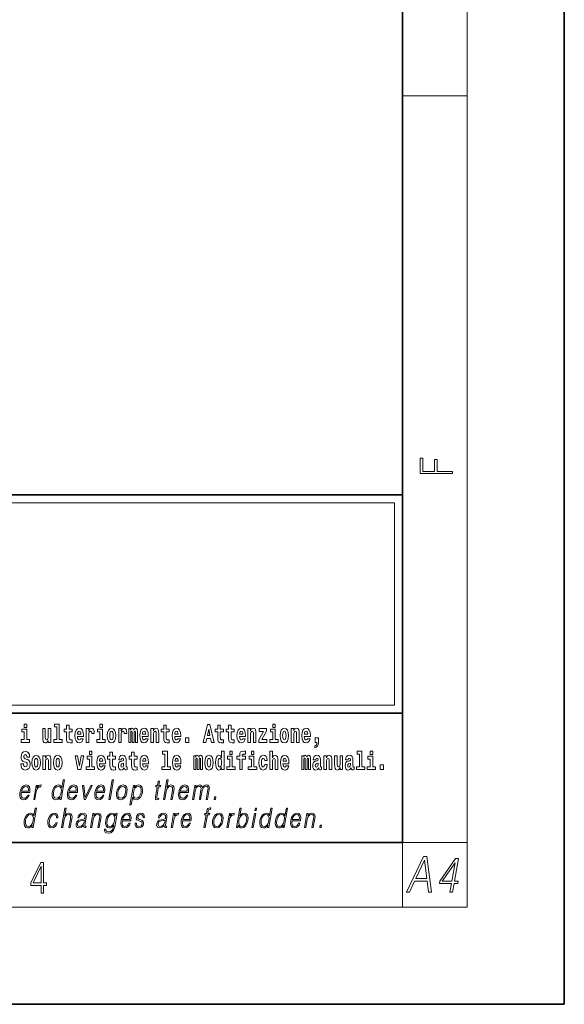
# Model space of a CAD drawing. Extents: x 0 to 210, y 0 to 297.
# Drawn here: x 176 to 210, y 0 to 61 of the extents above; entities that cross this region are included whole.
import ezdxf

# ---------------------------------------------------------------- set-up
doc = ezdxf.new("R2010")
doc.units = 0

msp = doc.modelspace()

# ---------------------------------------------------------------- linework, layer by layer
at = {"color": 7, "lineweight": 35}
for p, q in [((210, 0), (210, 297)), ((200, 10), (200, 287)), ((20, 31.5), (200, 31.5)), ((147.812, 31.5), (200, 31.5)), ((200, 10), (200, 31.5)), ((147.812, 18), (198.5, 18)), ((187, 18), (200, 18)), ((20, 10), (200, 10)), ((20, 10), (200, 10)), ((0, 0), (210, 0))]:
    msp.add_line(p, q, dxfattribs=at)
at = {"color": 7, "lineweight": 13}
for p, q in [((204, 6), (204, 291)), ((200, 56.167), (204, 56.167)), ((148.312, 31), (199.5, 31)), ((199.5, 31), (199.5, 18.5)), ((200, 10), (204, 10)), ((200, 10), (200, 6)), ((204, 6), (16, 6))]:
    msp.add_line(p, q, dxfattribs=at)
at = {"color": 252, "lineweight": 13}
msp.add_line((148.312, 18.5), (199.5, 18.5), dxfattribs=at)
at = {"color": 7, "lineweight": 13}
for points in [[(203.093, 32.817), (203.093, 32.955), (202.144, 32.955), (202.144, 33.691), (201.98, 33.691), (201.98, 32.955), (201.257, 32.955), (201.257, 33.766), (201.093, 33.766), (201.093, 32.817)], [(176.611, 17.332), (176.611, 17.116), (176.767, 17.116), (176.767, 17.332)], [(178.471, 17.154), (178.615, 17.154), (178.615, 16.369), (178.432, 16.369), (178.432, 16.193), (178.949, 16.193), (178.949, 16.369), (178.771, 16.369), (178.771, 17.332), (178.471, 17.332)], [(179.568, 17.016), (179.378, 17.016), (179.378, 17.265), (179.222, 17.265), (179.222, 17.016), (179.073, 17.016), (179.073, 16.839), (179.222, 16.839), (179.222, 16.46), (179.232, 16.323), (179.267, 16.232), (179.335, 16.181), (179.441, 16.163), (179.568, 16.171), (179.568, 16.352), (179.495, 16.346), (179.435, 16.358), (179.399, 16.396), (179.383, 16.458), (179.378, 16.541), (179.378, 16.839), (179.568, 16.839)], [(180.092, 16.422), (180.058, 16.368), (180.011, 16.349), (179.968, 16.362), (179.935, 16.4), (179.911, 16.463), (179.9, 16.55), (180.271, 16.55), (180.272, 16.607), (180.255, 16.808), (180.203, 16.956), (180.119, 17.045), (180.006, 17.075), (179.899, 17.043), (179.815, 16.954), (179.762, 16.81), (179.744, 16.62), (179.762, 16.426), (179.815, 16.282), (179.896, 16.193), (180.003, 16.163), (180.092, 16.179), (180.163, 16.225), (180.217, 16.304), (180.258, 16.422)], [(180.445, 17.045), (180.445, 16.193), (180.605, 16.193), (180.605, 16.626), (180.609, 16.74), (180.625, 16.823), (180.656, 16.873), (180.707, 16.891), (180.764, 16.854), (180.779, 16.812), (180.785, 16.753), (180.785, 16.748), (180.939, 16.748), (180.939, 16.763), (180.929, 16.899), (180.9, 16.996), (180.85, 17.053), (180.778, 17.073), (180.721, 17.062), (180.674, 17.03), (180.635, 16.976), (180.605, 16.9), (180.605, 17.045)], [(181.287, 17.332), (181.287, 17.116), (181.443, 17.116), (181.443, 17.332)], [(181.741, 16.618), (181.759, 16.423), (181.811, 16.281), (181.895, 16.193), (182.005, 16.163), (182.115, 16.193), (182.199, 16.281), (182.251, 16.423), (182.27, 16.618), (182.251, 16.812), (182.199, 16.956), (182.114, 17.043), (182.004, 17.075), (181.895, 17.043), (181.811, 16.956), (181.759, 16.812)], [(182.449, 17.045), (182.449, 16.193), (182.609, 16.193), (182.609, 16.626), (182.612, 16.74), (182.629, 16.823), (182.66, 16.873), (182.711, 16.891), (182.768, 16.854), (182.783, 16.812), (182.789, 16.753), (182.789, 16.748), (182.943, 16.748), (182.943, 16.763), (182.933, 16.899), (182.904, 16.996), (182.854, 17.053), (182.782, 17.073), (182.724, 17.062), (182.678, 17.03), (182.639, 16.976), (182.609, 16.9), (182.609, 17.045)], [(183.486, 16.824), (183.486, 16.193), (183.612, 16.193), (183.612, 16.782), (183.606, 16.905), (183.589, 16.997), (183.552, 17.054), (183.491, 17.075), (183.428, 17.043), (183.376, 16.951), (183.34, 17.041), (183.279, 17.075), (183.224, 17.043), (183.185, 16.954), (183.185, 17.045), (183.071, 17.045), (183.071, 16.193), (183.196, 16.193), (183.196, 16.818), (183.208, 16.875), (183.244, 16.896), (183.27, 16.88), (183.279, 16.835), (183.279, 16.193), (183.403, 16.193), (183.403, 16.818), (183.416, 16.875), (183.451, 16.896), (183.477, 16.88), (183.486, 16.835)], [(184.099, 16.422), (184.066, 16.368), (184.018, 16.349), (183.976, 16.362), (183.943, 16.4), (183.918, 16.463), (183.907, 16.55), (184.279, 16.55), (184.28, 16.607), (184.262, 16.808), (184.21, 16.956), (184.127, 17.045), (184.014, 17.075), (183.906, 17.043), (183.823, 16.954), (183.77, 16.81), (183.752, 16.62), (183.77, 16.426), (183.823, 16.282), (183.904, 16.193), (184.01, 16.163), (184.099, 16.179), (184.17, 16.225), (184.224, 16.304), (184.266, 16.422)], [(184.432, 17.045), (184.432, 16.193), (184.591, 16.193), (184.591, 16.617), (184.595, 16.732), (184.612, 16.815), (184.644, 16.864), (184.694, 16.881), (184.735, 16.866), (184.757, 16.824), (184.765, 16.756), (184.767, 16.667), (184.767, 16.193), (184.926, 16.193), (184.926, 16.71), (184.92, 16.862), (184.898, 16.976), (184.847, 17.048), (184.756, 17.073), (184.703, 17.064), (184.658, 17.035), (184.622, 16.986), (184.591, 16.915), (184.591, 17.045)], [(185.579, 17.016), (185.389, 17.016), (185.389, 17.265), (185.233, 17.265), (185.233, 17.016), (185.084, 17.016), (185.084, 16.839), (185.233, 16.839), (185.233, 16.46), (185.243, 16.323), (185.279, 16.232), (185.346, 16.181), (185.453, 16.163), (185.579, 16.171), (185.579, 16.352), (185.506, 16.346), (185.446, 16.358), (185.411, 16.396), (185.394, 16.458), (185.389, 16.541), (185.389, 16.839), (185.579, 16.839)], [(186.103, 16.422), (186.07, 16.368), (186.022, 16.349), (185.98, 16.362), (185.946, 16.4), (185.922, 16.463), (185.911, 16.55), (186.283, 16.55), (186.284, 16.607), (186.266, 16.808), (186.214, 16.956), (186.131, 17.045), (186.017, 17.075), (185.91, 17.043), (185.827, 16.954), (185.773, 16.81), (185.756, 16.62), (185.773, 16.426), (185.827, 16.282), (185.908, 16.193), (186.014, 16.163), (186.103, 16.179), (186.174, 16.225), (186.228, 16.304), (186.269, 16.422)], [(187.94, 17.293), (187.679, 16.193), (187.843, 16.193), (187.895, 16.446), (188.132, 16.446), (188.187, 16.193), (188.353, 16.193), (188.093, 17.293)], [(188.919, 17.016), (188.729, 17.016), (188.729, 17.265), (188.573, 17.265), (188.573, 17.016), (188.424, 17.016), (188.424, 16.839), (188.573, 16.839), (188.573, 16.46), (188.583, 16.323), (188.618, 16.232), (188.686, 16.181), (188.792, 16.163), (188.919, 16.171), (188.919, 16.352), (188.846, 16.346), (188.786, 16.358), (188.75, 16.396), (188.734, 16.458), (188.729, 16.541), (188.729, 16.839), (188.919, 16.839)], [(189.587, 17.016), (189.397, 17.016), (189.397, 17.265), (189.241, 17.265), (189.241, 17.016), (189.092, 17.016), (189.092, 16.839), (189.241, 16.839), (189.241, 16.46), (189.251, 16.323), (189.286, 16.232), (189.354, 16.181), (189.46, 16.163), (189.587, 16.171), (189.587, 16.352), (189.514, 16.346), (189.454, 16.358), (189.418, 16.396), (189.401, 16.458), (189.397, 16.541), (189.397, 16.839), (189.587, 16.839)], [(190.11, 16.422), (190.077, 16.368), (190.029, 16.349), (189.987, 16.362), (189.954, 16.4), (189.93, 16.463), (189.918, 16.55), (190.29, 16.55), (190.291, 16.607), (190.274, 16.808), (190.221, 16.956), (190.138, 17.045), (190.025, 17.075), (189.917, 17.043), (189.834, 16.954), (189.781, 16.81), (189.763, 16.62), (189.781, 16.426), (189.834, 16.282), (189.915, 16.193), (190.022, 16.163), (190.11, 16.179), (190.181, 16.225), (190.236, 16.304), (190.277, 16.422)], [(190.443, 17.045), (190.443, 16.193), (190.602, 16.193), (190.602, 16.617), (190.606, 16.732), (190.623, 16.815), (190.655, 16.864), (190.705, 16.881), (190.746, 16.866), (190.768, 16.824), (190.776, 16.756), (190.778, 16.667), (190.778, 16.193), (190.937, 16.193), (190.937, 16.71), (190.931, 16.862), (190.909, 16.976), (190.858, 17.048), (190.767, 17.073), (190.714, 17.064), (190.67, 17.035), (190.633, 16.986), (190.602, 16.915), (190.602, 17.045)], [(191.973, 17.332), (191.973, 17.116), (192.13, 17.116), (192.13, 17.332)], [(192.428, 16.618), (192.446, 16.423), (192.498, 16.281), (192.581, 16.193), (192.692, 16.163), (192.802, 16.193), (192.885, 16.281), (192.937, 16.423), (192.956, 16.618), (192.937, 16.812), (192.885, 16.956), (192.801, 17.043), (192.691, 17.075), (192.581, 17.043), (192.498, 16.956), (192.446, 16.812)], [(193.115, 17.045), (193.115, 16.193), (193.274, 16.193), (193.274, 16.617), (193.278, 16.732), (193.295, 16.815), (193.327, 16.864), (193.377, 16.881), (193.418, 16.866), (193.44, 16.824), (193.448, 16.756), (193.45, 16.667), (193.45, 16.193), (193.609, 16.193), (193.609, 16.71), (193.603, 16.862), (193.581, 16.976), (193.53, 17.048), (193.439, 17.073), (193.386, 17.064), (193.341, 17.035), (193.305, 16.986), (193.274, 16.915), (193.274, 17.045)], [(194.118, 16.422), (194.085, 16.368), (194.037, 16.349), (193.995, 16.362), (193.962, 16.4), (193.937, 16.463), (193.926, 16.55), (194.298, 16.55), (194.299, 16.607), (194.281, 16.808), (194.229, 16.956), (194.146, 17.045), (194.033, 17.075), (193.925, 17.043), (193.842, 16.954), (193.788, 16.81), (193.771, 16.62), (193.788, 16.426), (193.842, 16.282), (193.923, 16.193), (194.029, 16.163), (194.118, 16.179), (194.189, 16.225), (194.243, 16.304), (194.284, 16.422)], [(176.938, 16.369), (176.767, 16.369), (176.767, 17.016), (176.467, 17.016), (176.467, 16.839), (176.611, 16.839), (176.611, 16.369), (176.421, 16.369), (176.421, 16.193), (176.938, 16.193)], [(178.246, 16.193), (178.246, 17.045), (178.088, 17.045), (178.088, 16.621), (178.082, 16.504), (178.066, 16.422), (178.033, 16.373), (177.985, 16.357), (177.941, 16.371), (177.919, 16.415), (177.911, 16.487), (177.91, 16.583), (177.91, 17.045), (177.752, 17.045), (177.752, 16.528), (177.756, 16.374), (177.778, 16.26), (177.829, 16.19), (177.921, 16.165), (177.975, 16.174), (178.019, 16.201), (178.056, 16.251), (178.088, 16.323), (178.088, 16.193)], [(180.109, 16.713), (179.903, 16.713), (179.912, 16.786), (179.935, 16.842), (179.967, 16.877), (180.006, 16.889), (180.047, 16.877), (180.079, 16.843), (180.099, 16.788)], [(181.614, 16.369), (181.443, 16.369), (181.443, 17.016), (181.142, 17.016), (181.142, 16.839), (181.287, 16.839), (181.287, 16.369), (181.097, 16.369), (181.097, 16.193), (181.614, 16.193)], [(182.005, 16.886), (182.05, 16.869), (182.083, 16.818), (182.103, 16.734), (182.111, 16.62), (182.103, 16.504), (182.083, 16.42), (182.05, 16.369), (182.005, 16.354), (181.96, 16.369), (181.927, 16.422), (181.907, 16.507), (181.9, 16.626), (181.907, 16.737), (181.928, 16.818), (181.961, 16.869)], [(184.117, 16.713), (183.91, 16.713), (183.919, 16.786), (183.943, 16.842), (183.975, 16.877), (184.014, 16.889), (184.055, 16.877), (184.087, 16.843), (184.107, 16.788)], [(186.121, 16.713), (185.914, 16.713), (185.923, 16.786), (185.946, 16.842), (185.979, 16.877), (186.017, 16.889), (186.059, 16.877), (186.091, 16.843), (186.111, 16.788)], [(186.579, 16.485), (186.579, 16.193), (186.783, 16.193), (186.783, 16.485)], [(188.016, 17.019), (188.092, 16.631), (187.937, 16.631)], [(190.128, 16.713), (189.922, 16.713), (189.931, 16.786), (189.954, 16.842), (189.986, 16.877), (190.025, 16.889), (190.066, 16.877), (190.098, 16.843), (190.118, 16.788)], [(191.593, 16.886), (191.593, 17.045), (191.13, 17.045), (191.13, 16.861), (191.392, 16.861), (191.112, 16.36), (191.112, 16.193), (191.608, 16.193), (191.608, 16.377), (191.305, 16.377)], [(192.301, 16.369), (192.13, 16.369), (192.13, 17.016), (191.829, 17.016), (191.829, 16.839), (191.973, 16.839), (191.973, 16.369), (191.784, 16.369), (191.784, 16.193), (192.301, 16.193)], [(192.692, 16.886), (192.737, 16.869), (192.77, 16.818), (192.79, 16.734), (192.798, 16.62), (192.79, 16.504), (192.77, 16.42), (192.737, 16.369), (192.692, 16.354), (192.647, 16.369), (192.613, 16.422), (192.593, 16.507), (192.587, 16.626), (192.593, 16.737), (192.615, 16.818), (192.648, 16.869)], [(194.136, 16.713), (193.929, 16.713), (193.938, 16.786), (193.962, 16.842), (193.994, 16.877), (194.033, 16.889), (194.074, 16.877), (194.106, 16.843), (194.126, 16.788)], [(194.57, 15.864), (194.666, 15.894), (194.738, 15.96), (194.783, 16.067), (194.798, 16.205), (194.798, 16.485), (194.594, 16.485), (194.594, 16.193), (194.705, 16.193), (194.705, 16.171), (194.696, 16.094), (194.672, 16.035), (194.629, 15.995), (194.57, 15.973)], [(176.944, 15.289), (176.925, 15.439), (176.872, 15.552), (176.786, 15.62), (176.67, 15.645), (176.564, 15.62), (176.483, 15.549), (176.431, 15.439), (176.413, 15.298), (176.426, 15.183), (176.462, 15.097), (176.524, 15.037), (176.613, 14.997), (176.69, 14.972), (176.749, 14.945), (176.785, 14.905), (176.798, 14.84), (176.79, 14.778), (176.766, 14.732), (176.727, 14.702), (176.678, 14.693), (176.629, 14.705), (176.59, 14.742), (176.564, 14.801), (176.554, 14.88), (176.389, 14.88), (176.411, 14.713), (176.469, 14.59), (176.557, 14.514), (176.671, 14.487), (176.796, 14.514), (176.888, 14.585), (176.946, 14.701), (176.966, 14.853), (176.949, 14.986), (176.903, 15.073), (176.828, 15.13), (176.73, 15.168), (176.665, 15.189), (176.62, 15.214), (176.591, 15.252), (176.582, 15.314), (176.608, 15.404), (176.638, 15.43), (176.679, 15.441), (176.717, 15.43), (176.749, 15.401), (176.775, 15.301), (176.775, 15.289)], [(177.081, 14.942), (177.099, 14.747), (177.151, 14.604), (177.234, 14.517), (177.345, 14.487), (177.455, 14.517), (177.538, 14.604), (177.591, 14.747), (177.609, 14.942), (177.591, 15.135), (177.538, 15.279), (177.454, 15.366), (177.344, 15.398), (177.234, 15.366), (177.151, 15.279), (177.099, 15.135)], [(177.768, 15.368), (177.768, 14.517), (177.927, 14.517), (177.927, 14.94), (177.931, 15.056), (177.948, 15.138), (177.98, 15.187), (178.03, 15.205), (178.071, 15.189), (178.093, 15.148), (178.101, 15.08), (178.103, 14.991), (178.103, 14.517), (178.262, 14.517), (178.262, 15.034), (178.256, 15.186), (178.234, 15.3), (178.183, 15.371), (178.092, 15.397), (178.039, 15.387), (177.995, 15.358), (177.958, 15.309), (177.927, 15.238), (177.927, 15.368)], [(178.417, 14.942), (178.435, 14.747), (178.487, 14.604), (178.57, 14.517), (178.681, 14.487), (178.791, 14.517), (178.874, 14.604), (178.926, 14.747), (178.945, 14.942), (178.926, 15.135), (178.874, 15.279), (178.79, 15.366), (178.68, 15.398), (178.57, 15.366), (178.487, 15.279), (178.435, 15.135)], [(179.748, 15.368), (179.926, 14.517), (180.109, 14.517), (180.286, 15.368), (180.138, 15.368), (180.019, 14.756), (179.896, 15.368)], [(180.961, 14.693), (180.79, 14.693), (180.79, 15.339), (180.49, 15.339), (180.49, 15.162), (180.634, 15.162), (180.634, 14.693), (180.444, 14.693), (180.444, 14.517), (180.961, 14.517)], [(180.634, 15.655), (180.634, 15.439), (180.79, 15.439), (180.79, 15.655)], [(181.443, 14.745), (181.41, 14.691), (181.362, 14.672), (181.32, 14.685), (181.286, 14.723), (181.262, 14.786), (181.251, 14.873), (181.623, 14.873), (181.624, 14.931), (181.606, 15.132), (181.554, 15.279), (181.471, 15.368), (181.357, 15.398), (181.25, 15.366), (181.167, 15.278), (181.113, 15.133), (181.096, 14.943), (181.113, 14.75), (181.167, 14.606), (181.248, 14.517), (181.354, 14.487), (181.443, 14.503), (181.514, 14.549), (181.568, 14.628), (181.609, 14.745)], [(182.255, 15.339), (182.065, 15.339), (182.065, 15.588), (181.909, 15.588), (181.909, 15.339), (181.76, 15.339), (181.76, 15.162), (181.909, 15.162), (181.909, 14.783), (181.919, 14.647), (181.954, 14.555), (182.022, 14.504), (182.129, 14.487), (182.255, 14.495), (182.255, 14.675), (182.182, 14.669), (182.122, 14.682), (182.086, 14.72), (182.07, 14.782), (182.065, 14.864), (182.065, 15.162), (182.255, 15.162)], [(182.608, 15.111), (182.626, 15.194), (182.682, 15.222), (182.734, 15.2), (182.752, 15.137), (182.745, 15.087), (182.723, 15.064), (182.683, 15.054), (182.621, 15.045), (182.537, 15.013), (182.476, 14.954), (182.439, 14.87), (182.427, 14.761), (182.439, 14.647), (182.476, 14.56), (182.535, 14.507), (182.614, 14.487), (182.71, 14.52), (182.793, 14.62), (182.805, 14.563), (182.829, 14.525), (182.862, 14.506), (182.91, 14.498), (182.973, 14.511), (182.973, 14.675), (182.946, 14.671), (182.911, 14.691), (182.904, 14.756), (182.904, 15.133), (182.891, 15.249), (182.851, 15.332), (182.781, 15.381), (182.682, 15.398), (182.587, 15.378), (182.516, 15.322), (182.47, 15.235), (182.456, 15.124), (182.456, 15.111)], [(183.591, 15.339), (183.401, 15.339), (183.401, 15.588), (183.245, 15.588), (183.245, 15.339), (183.096, 15.339), (183.096, 15.162), (183.245, 15.162), (183.245, 14.783), (183.255, 14.647), (183.29, 14.555), (183.358, 14.504), (183.464, 14.487), (183.591, 14.495), (183.591, 14.675), (183.518, 14.669), (183.458, 14.682), (183.422, 14.72), (183.406, 14.782), (183.401, 14.864), (183.401, 15.162), (183.591, 15.162)], [(184.115, 14.745), (184.081, 14.691), (184.034, 14.672), (183.991, 14.685), (183.958, 14.723), (183.934, 14.786), (183.923, 14.873), (184.294, 14.873), (184.295, 14.931), (184.278, 15.132), (184.225, 15.279), (184.142, 15.368), (184.029, 15.398), (183.921, 15.366), (183.838, 15.278), (183.785, 15.133), (183.767, 14.943), (183.785, 14.75), (183.838, 14.606), (183.919, 14.517), (184.026, 14.487), (184.115, 14.503), (184.186, 14.549), (184.24, 14.628), (184.281, 14.745)], [(185.165, 15.477), (185.309, 15.477), (185.309, 14.693), (185.126, 14.693), (185.126, 14.517), (185.643, 14.517), (185.643, 14.693), (185.466, 14.693), (185.466, 15.655), (185.165, 15.655)], [(186.118, 14.745), (186.085, 14.691), (186.037, 14.672), (185.995, 14.685), (185.962, 14.723), (185.937, 14.786), (185.926, 14.873), (186.298, 14.873), (186.299, 14.931), (186.281, 15.132), (186.229, 15.279), (186.146, 15.368), (186.033, 15.398), (185.925, 15.366), (185.842, 15.278), (185.789, 15.133), (185.771, 14.943), (185.789, 14.75), (185.842, 14.606), (185.923, 14.517), (186.03, 14.487), (186.118, 14.503), (186.189, 14.549), (186.244, 14.628), (186.285, 14.745)], [(187.509, 15.148), (187.509, 14.517), (187.635, 14.517), (187.635, 15.105), (187.629, 15.229), (187.612, 15.32), (187.575, 15.378), (187.514, 15.398), (187.451, 15.366), (187.399, 15.274), (187.363, 15.365), (187.302, 15.398), (187.247, 15.366), (187.208, 15.278), (187.208, 15.368), (187.094, 15.368), (187.094, 14.517), (187.219, 14.517), (187.219, 15.141), (187.231, 15.198), (187.267, 15.219), (187.293, 15.203), (187.302, 15.159), (187.302, 14.517), (187.426, 14.517), (187.426, 15.141), (187.439, 15.198), (187.474, 15.219), (187.5, 15.203), (187.509, 15.159)], [(187.768, 14.942), (187.786, 14.747), (187.838, 14.604), (187.921, 14.517), (188.032, 14.487), (188.142, 14.517), (188.225, 14.604), (188.277, 14.747), (188.296, 14.942), (188.277, 15.135), (188.225, 15.279), (188.141, 15.366), (188.031, 15.398), (187.921, 15.366), (187.838, 15.279), (187.786, 15.135)], [(188.802, 14.648), (188.802, 14.517), (188.961, 14.517), (188.961, 15.655), (188.802, 15.655), (188.802, 15.238), (188.77, 15.309), (188.735, 15.36), (188.695, 15.389), (188.648, 15.398), (188.564, 15.366), (188.497, 15.278), (188.454, 15.135), (188.438, 14.943), (188.454, 14.75), (188.497, 14.606), (188.564, 14.517), (188.648, 14.487), (188.696, 14.496), (188.736, 14.525), (188.77, 14.575)], [(189.644, 14.693), (189.473, 14.693), (189.473, 15.339), (189.173, 15.339), (189.173, 15.162), (189.317, 15.162), (189.317, 14.693), (189.127, 14.693), (189.127, 14.517), (189.644, 14.517)], [(189.317, 15.655), (189.317, 15.439), (189.473, 15.439), (189.473, 15.655)], [(189.759, 15.162), (189.929, 15.162), (189.929, 14.517), (190.086, 14.517), (190.086, 15.162), (190.298, 15.162), (190.298, 15.339), (190.086, 15.339), (190.086, 15.376), (190.093, 15.422), (190.114, 15.452), (190.149, 15.468), (190.2, 15.474), (190.299, 15.466), (190.299, 15.647), (190.182, 15.655), (190.069, 15.642), (189.99, 15.603), (189.944, 15.527), (189.929, 15.406), (189.929, 15.339), (189.759, 15.339)], [(190.98, 14.693), (190.809, 14.693), (190.809, 15.339), (190.509, 15.339), (190.509, 15.162), (190.653, 15.162), (190.653, 14.693), (190.463, 14.693), (190.463, 14.517), (190.98, 14.517)], [(190.653, 15.655), (190.653, 15.439), (190.809, 15.439), (190.809, 15.655)], [(191.478, 14.821), (191.447, 14.717), (191.384, 14.679), (191.34, 14.694), (191.306, 14.745), (191.286, 14.829), (191.28, 14.945), (191.286, 15.059), (191.307, 15.143), (191.341, 15.192), (191.384, 15.21), (191.447, 15.176), (191.477, 15.086), (191.634, 15.086), (191.61, 15.216), (191.56, 15.314), (191.485, 15.376), (191.387, 15.398), (191.276, 15.365), (191.192, 15.273), (191.138, 15.129), (191.12, 14.94), (191.138, 14.753), (191.189, 14.61), (191.27, 14.518), (191.377, 14.487), (191.479, 14.511), (191.558, 14.575), (191.61, 14.682), (191.634, 14.821)], [(191.795, 15.655), (191.795, 14.517), (191.953, 14.517), (191.953, 14.94), (191.958, 15.056), (191.974, 15.138), (192.006, 15.187), (192.056, 15.205), (192.097, 15.189), (192.12, 15.148), (192.127, 15.08), (192.13, 14.991), (192.13, 14.517), (192.288, 14.517), (192.288, 15.034), (192.283, 15.186), (192.261, 15.3), (192.21, 15.371), (192.119, 15.397), (192.065, 15.387), (192.021, 15.358), (191.984, 15.309), (191.953, 15.238), (191.953, 15.655)], [(192.798, 14.745), (192.764, 14.691), (192.717, 14.672), (192.674, 14.685), (192.641, 14.723), (192.617, 14.786), (192.606, 14.873), (192.977, 14.873), (192.978, 14.931), (192.961, 15.132), (192.908, 15.279), (192.825, 15.368), (192.712, 15.398), (192.604, 15.366), (192.521, 15.278), (192.468, 15.133), (192.45, 14.943), (192.468, 14.75), (192.521, 14.606), (192.602, 14.517), (192.709, 14.487), (192.798, 14.503), (192.869, 14.549), (192.923, 14.628), (192.964, 14.745)], [(194.188, 15.148), (194.188, 14.517), (194.314, 14.517), (194.314, 15.105), (194.309, 15.229), (194.291, 15.32), (194.254, 15.378), (194.193, 15.398), (194.13, 15.366), (194.078, 15.274), (194.042, 15.365), (193.981, 15.398), (193.926, 15.366), (193.887, 15.278), (193.887, 15.368), (193.773, 15.368), (193.773, 14.517), (193.898, 14.517), (193.898, 15.141), (193.91, 15.198), (193.946, 15.219), (193.973, 15.203), (193.981, 15.159), (193.981, 14.517), (194.106, 14.517), (194.106, 15.141), (194.118, 15.198), (194.153, 15.219), (194.179, 15.203), (194.188, 15.159)], [(194.63, 15.111), (194.648, 15.194), (194.705, 15.222), (194.757, 15.2), (194.775, 15.137), (194.768, 15.087), (194.746, 15.064), (194.706, 15.054), (194.644, 15.045), (194.559, 15.013), (194.498, 14.954), (194.462, 14.87), (194.45, 14.761), (194.462, 14.647), (194.498, 14.56), (194.557, 14.507), (194.637, 14.487), (194.733, 14.52), (194.816, 14.62), (194.828, 14.563), (194.851, 14.525), (194.885, 14.506), (194.932, 14.498), (194.995, 14.511), (194.995, 14.675), (194.969, 14.671), (194.933, 14.691), (194.927, 14.756), (194.927, 15.133), (194.913, 15.249), (194.873, 15.332), (194.804, 15.381), (194.705, 15.398), (194.609, 15.378), (194.538, 15.322), (194.493, 15.235), (194.478, 15.124), (194.478, 15.111)], [(195.134, 15.368), (195.134, 14.517), (195.293, 14.517), (195.293, 14.94), (195.297, 15.056), (195.314, 15.138), (195.346, 15.187), (195.396, 15.205), (195.437, 15.189), (195.459, 15.148), (195.467, 15.08), (195.469, 14.991), (195.469, 14.517), (195.628, 14.517), (195.628, 15.034), (195.622, 15.186), (195.6, 15.3), (195.549, 15.371), (195.458, 15.397), (195.405, 15.387), (195.361, 15.358), (195.324, 15.309), (195.293, 15.238), (195.293, 15.368)], [(196.296, 14.517), (196.296, 15.368), (196.137, 15.368), (196.137, 14.945), (196.132, 14.828), (196.115, 14.745), (196.083, 14.696), (196.034, 14.68), (195.991, 14.694), (195.969, 14.739), (195.961, 14.81), (195.96, 14.907), (195.96, 15.368), (195.801, 15.368), (195.801, 14.851), (195.805, 14.698), (195.828, 14.583), (195.879, 14.514), (195.971, 14.488), (196.024, 14.498), (196.068, 14.525), (196.105, 14.574), (196.137, 14.647), (196.137, 14.517)], [(196.634, 15.111), (196.652, 15.194), (196.709, 15.222), (196.761, 15.2), (196.778, 15.137), (196.772, 15.087), (196.75, 15.064), (196.71, 15.054), (196.648, 15.045), (196.563, 15.013), (196.502, 14.954), (196.466, 14.87), (196.453, 14.761), (196.466, 14.647), (196.502, 14.56), (196.561, 14.507), (196.641, 14.487), (196.736, 14.52), (196.819, 14.62), (196.832, 14.563), (196.855, 14.525), (196.888, 14.506), (196.936, 14.498), (196.999, 14.511), (196.999, 14.675), (196.973, 14.671), (196.937, 14.691), (196.93, 14.756), (196.93, 15.133), (196.917, 15.249), (196.877, 15.332), (196.807, 15.381), (196.709, 15.398), (196.613, 15.378), (196.542, 15.322), (196.497, 15.235), (196.482, 15.124), (196.482, 15.111)], [(197.188, 15.477), (197.332, 15.477), (197.332, 14.693), (197.149, 14.693), (197.149, 14.517), (197.666, 14.517), (197.666, 14.693), (197.489, 14.693), (197.489, 15.655), (197.188, 15.655)], [(198.327, 14.693), (198.156, 14.693), (198.156, 15.339), (197.856, 15.339), (197.856, 15.162), (198, 15.162), (198, 14.693), (197.81, 14.693), (197.81, 14.517), (198.327, 14.517)], [(198, 15.655), (198, 15.439), (198.156, 15.439), (198.156, 15.655)], [(177.345, 15.21), (177.39, 15.192), (177.423, 15.141), (177.443, 15.057), (177.451, 14.943), (177.443, 14.828), (177.423, 14.744), (177.39, 14.693), (177.345, 14.677), (177.3, 14.693), (177.267, 14.745), (177.247, 14.831), (177.24, 14.95), (177.247, 15.061), (177.268, 15.141), (177.301, 15.192)], [(178.681, 15.21), (178.726, 15.192), (178.759, 15.141), (178.779, 15.057), (178.787, 14.943), (178.779, 14.828), (178.759, 14.744), (178.726, 14.693), (178.681, 14.677), (178.636, 14.693), (178.603, 14.745), (178.583, 14.831), (178.576, 14.95), (178.583, 15.061), (178.604, 15.141), (178.637, 15.192)], [(181.461, 15.037), (181.254, 15.037), (181.263, 15.11), (181.286, 15.165), (181.319, 15.2), (181.357, 15.213), (181.398, 15.2), (181.431, 15.167), (181.451, 15.111)], [(182.75, 14.821), (182.741, 14.756), (182.718, 14.707), (182.683, 14.675), (182.642, 14.666), (182.597, 14.693), (182.58, 14.763), (182.593, 14.831), (182.633, 14.867), (182.701, 14.886), (182.75, 14.919)], [(184.132, 15.037), (183.926, 15.037), (183.935, 15.11), (183.958, 15.165), (183.99, 15.2), (184.029, 15.213), (184.07, 15.2), (184.102, 15.167), (184.122, 15.111)], [(186.136, 15.037), (185.93, 15.037), (185.939, 15.11), (185.962, 15.165), (185.994, 15.2), (186.033, 15.213), (186.074, 15.2), (186.106, 15.167), (186.126, 15.111)], [(188.032, 15.21), (188.077, 15.192), (188.11, 15.141), (188.13, 15.057), (188.138, 14.943), (188.13, 14.828), (188.11, 14.744), (188.077, 14.693), (188.032, 14.677), (187.987, 14.693), (187.953, 14.745), (187.933, 14.831), (187.927, 14.95), (187.933, 15.061), (187.955, 15.141), (187.988, 15.192)], [(188.701, 15.208), (188.747, 15.19), (188.78, 15.141), (188.802, 15.057), (188.81, 14.943), (188.802, 14.828), (188.78, 14.744), (188.746, 14.693), (188.701, 14.677), (188.658, 14.693), (188.625, 14.744), (188.604, 14.828), (188.597, 14.943), (188.604, 15.057), (188.625, 15.14), (188.658, 15.19)], [(192.815, 15.037), (192.609, 15.037), (192.618, 15.11), (192.641, 15.165), (192.673, 15.2), (192.712, 15.213), (192.753, 15.2), (192.785, 15.167), (192.805, 15.111)], [(194.772, 14.821), (194.764, 14.756), (194.74, 14.707), (194.706, 14.675), (194.665, 14.666), (194.619, 14.693), (194.603, 14.763), (194.616, 14.831), (194.656, 14.867), (194.724, 14.886), (194.772, 14.919)], [(196.776, 14.821), (196.767, 14.756), (196.744, 14.707), (196.71, 14.675), (196.669, 14.666), (196.623, 14.693), (196.606, 14.763), (196.62, 14.831), (196.66, 14.867), (196.727, 14.886), (196.776, 14.919)], [(198.617, 14.808), (198.617, 14.517), (198.821, 14.517), (198.821, 14.808)], [(176.425, 13.088), (176.942, 13.088), (176.948, 13.121), (176.959, 13.308), (176.925, 13.447), (176.847, 13.532), (176.729, 13.562), (176.595, 13.53), (176.485, 13.442), (176.398, 13.296), (176.345, 13.103), (176.332, 12.911), (176.367, 12.769), (176.446, 12.681), (176.568, 12.65), (176.681, 12.672), (176.778, 12.729), (176.855, 12.821), (176.907, 12.941), (176.827, 12.941), (176.788, 12.856), (176.733, 12.792), (176.666, 12.752), (176.589, 12.739), (176.5, 12.761), (176.441, 12.829), (176.415, 12.936), (176.424, 13.083)], [(176.439, 13.17), (176.481, 13.296), (176.543, 13.392), (176.622, 13.452), (176.712, 13.473), (176.793, 13.452), (176.849, 13.393), (176.875, 13.296), (176.873, 13.17)], [(177.193, 12.674), (177.273, 12.674), (177.356, 13.155), (177.393, 13.286), (177.448, 13.382), (177.523, 13.438), (177.619, 13.458), (177.629, 13.458), (177.647, 13.562), (177.638, 13.562), (177.565, 13.55), (177.501, 13.52), (177.444, 13.465), (177.394, 13.388), (177.421, 13.54), (177.343, 13.54)], [(179.099, 13.874), (179.019, 13.874), (178.935, 13.39), (178.903, 13.463), (178.86, 13.518), (178.8, 13.55), (178.726, 13.562), (178.593, 13.53), (178.48, 13.442), (178.393, 13.298), (178.338, 13.106), (178.326, 12.913), (178.363, 12.771), (178.442, 12.681), (178.562, 12.65), (178.64, 12.662), (178.711, 12.692), (178.776, 12.746), (178.836, 12.821), (178.81, 12.674), (178.891, 12.674)], [(178.421, 13.106), (178.463, 13.263), (178.53, 13.378), (178.616, 13.448), (178.721, 13.473), (178.815, 13.448), (178.877, 13.378), (178.903, 13.263), (178.892, 13.106), (178.849, 12.948), (178.783, 12.832), (178.696, 12.762), (178.593, 12.739), (178.497, 12.762), (178.436, 12.834), (178.41, 12.949)], [(179.372, 13.088), (179.889, 13.088), (179.895, 13.121), (179.906, 13.308), (179.872, 13.447), (179.794, 13.532), (179.676, 13.562), (179.542, 13.53), (179.432, 13.442), (179.346, 13.296), (179.292, 13.103), (179.279, 12.911), (179.314, 12.769), (179.394, 12.681), (179.515, 12.65), (179.628, 12.672), (179.725, 12.729), (179.802, 12.821), (179.854, 12.941), (179.774, 12.941), (179.735, 12.856), (179.68, 12.792), (179.613, 12.752), (179.536, 12.739), (179.447, 12.761), (179.389, 12.829), (179.362, 12.936), (179.371, 13.083)], [(179.386, 13.17), (179.428, 13.296), (179.49, 13.392), (179.569, 13.452), (179.659, 13.473), (179.74, 13.452), (179.796, 13.393), (179.822, 13.296), (179.82, 13.17)], [(180.315, 12.674), (180.404, 12.674), (180.814, 13.54), (180.731, 13.54), (180.384, 12.796), (180.292, 13.54), (180.205, 13.54)], [(181.058, 13.088), (181.575, 13.088), (181.58, 13.121), (181.592, 13.308), (181.558, 13.447), (181.48, 13.532), (181.362, 13.562), (181.228, 13.53), (181.118, 13.442), (181.031, 13.296), (180.978, 13.103), (180.964, 12.911), (181, 12.769), (181.079, 12.681), (181.201, 12.65), (181.314, 12.672), (181.411, 12.729), (181.488, 12.821), (181.54, 12.941), (181.46, 12.941), (181.421, 12.856), (181.366, 12.792), (181.299, 12.752), (181.222, 12.739), (181.133, 12.761), (181.074, 12.829), (181.048, 12.936), (181.057, 13.083)], [(181.072, 13.17), (181.114, 13.296), (181.176, 13.392), (181.255, 13.452), (181.345, 13.473), (181.426, 13.452), (181.482, 13.393), (181.508, 13.296), (181.506, 13.17)], [(181.834, 12.674), (181.914, 12.674), (182.122, 13.874), (182.042, 13.874)], [(182.321, 13.106), (182.307, 12.913), (182.345, 12.769), (182.43, 12.681), (182.56, 12.652), (182.7, 12.682), (182.815, 12.769), (182.902, 12.913), (182.958, 13.106), (182.969, 13.3), (182.932, 13.442), (182.847, 13.53), (182.718, 13.562), (182.578, 13.53), (182.462, 13.442), (182.374, 13.298)], [(182.404, 13.106), (182.447, 13.263), (182.512, 13.378), (182.599, 13.448), (182.703, 13.473), (182.797, 13.448), (182.86, 13.378), (182.885, 13.263), (182.875, 13.106), (182.83, 12.948), (182.765, 12.834), (182.678, 12.764), (182.575, 12.741), (182.481, 12.764), (182.418, 12.834), (182.391, 12.948)], [(183.148, 12.325), (183.228, 12.325), (183.315, 12.824), (183.347, 12.747), (183.391, 12.692), (183.523, 12.65), (183.657, 12.681), (183.77, 12.769), (183.857, 12.913), (183.914, 13.106), (183.924, 13.298), (183.888, 13.442), (183.807, 13.53), (183.686, 13.562), (183.605, 13.55), (183.534, 13.518), (183.469, 13.462), (183.412, 13.385), (183.439, 13.54), (183.359, 13.54)], [(183.361, 13.106), (183.403, 13.263), (183.468, 13.378), (183.554, 13.448), (183.658, 13.473), (183.753, 13.448), (183.815, 13.378), (183.841, 13.263), (183.831, 13.106), (183.786, 12.948), (183.721, 12.832), (183.634, 12.762), (183.531, 12.739), (183.436, 12.762), (183.375, 12.834), (183.348, 12.949)], [(184.973, 13.789), (184.893, 13.789), (184.85, 13.54), (184.755, 13.54), (184.741, 13.458), (184.836, 13.458), (184.726, 12.827), (184.716, 12.749), (184.723, 12.694), (184.751, 12.664), (184.805, 12.652), (184.907, 12.671), (184.921, 12.751), (184.841, 12.734), (184.802, 12.756), (184.806, 12.827), (184.916, 13.458), (185.044, 13.458), (185.058, 13.54), (184.93, 13.54)], [(185.216, 12.674), (185.296, 12.674), (185.385, 13.185), (185.42, 13.305), (185.48, 13.395), (185.556, 13.452), (185.648, 13.473), (185.732, 13.455), (185.775, 13.405), (185.786, 13.32), (185.772, 13.2), (185.68, 12.674), (185.761, 12.674), (185.852, 13.201), (185.872, 13.338), (185.866, 13.44), (185.798, 13.528), (185.68, 13.562), (185.539, 13.522), (185.423, 13.405), (185.504, 13.874), (185.424, 13.874)], [(186.238, 13.088), (186.755, 13.088), (186.761, 13.121), (186.772, 13.308), (186.738, 13.447), (186.66, 13.532), (186.542, 13.562), (186.408, 13.53), (186.298, 13.442), (186.212, 13.296), (186.158, 13.103), (186.145, 12.911), (186.18, 12.769), (186.259, 12.681), (186.381, 12.65), (186.494, 12.672), (186.591, 12.729), (186.668, 12.821), (186.72, 12.941), (186.64, 12.941), (186.601, 12.856), (186.546, 12.792), (186.479, 12.752), (186.402, 12.739), (186.313, 12.761), (186.255, 12.829), (186.228, 12.936), (186.237, 13.083)], [(186.252, 13.17), (186.294, 13.296), (186.356, 13.392), (186.435, 13.452), (186.525, 13.473), (186.606, 13.452), (186.662, 13.393), (186.688, 13.296), (186.686, 13.17)], [(187.006, 12.674), (187.086, 12.674), (187.179, 13.21), (187.212, 13.316), (187.268, 13.4), (187.341, 13.453), (187.429, 13.473), (187.491, 13.46), (187.529, 13.42), (187.544, 13.353), (187.537, 13.26), (187.436, 12.674), (187.516, 12.674), (187.61, 13.216), (187.641, 13.32), (187.697, 13.402), (187.77, 13.453), (187.858, 13.473), (187.922, 13.46), (187.962, 13.423), (187.977, 13.36), (187.969, 13.27), (187.866, 12.674), (187.946, 12.674), (188.051, 13.278), (188.057, 13.402), (188.031, 13.49), (187.97, 13.543), (187.876, 13.562), (187.803, 13.55), (187.736, 13.518), (187.623, 13.392), (187.609, 13.463), (187.575, 13.517), (187.524, 13.55), (187.455, 13.562), (187.318, 13.518), (187.206, 13.397), (187.231, 13.54), (187.156, 13.54)], [(188.343, 12.674), (188.431, 12.674), (188.457, 12.822), (188.369, 12.822)], [(177.371, 12.132), (177.291, 12.132), (177.207, 11.648), (177.176, 11.722), (177.132, 11.777), (177.072, 11.808), (176.998, 11.82), (176.865, 11.788), (176.753, 11.7), (176.665, 11.556), (176.61, 11.365), (176.598, 11.171), (176.635, 11.029), (176.714, 10.939), (176.834, 10.909), (176.912, 10.921), (176.983, 10.951), (177.048, 11.004), (177.108, 11.079), (177.083, 10.932), (177.163, 10.932)], [(176.693, 11.365), (176.735, 11.521), (176.802, 11.637), (176.889, 11.707), (176.993, 11.732), (177.088, 11.707), (177.149, 11.637), (177.176, 11.521), (177.164, 11.365), (177.121, 11.206), (177.055, 11.091), (176.968, 11.021), (176.866, 10.997), (176.769, 11.021), (176.708, 11.092), (176.682, 11.208)], [(178.567, 11.231), (178.525, 11.133), (178.469, 11.059), (178.401, 11.014), (178.325, 10.999), (178.235, 11.022), (178.177, 11.094), (178.15, 11.209), (178.162, 11.368), (178.204, 11.521), (178.271, 11.637), (178.354, 11.707), (178.451, 11.732), (178.52, 11.717), (178.573, 11.675), (178.603, 11.608), (178.611, 11.523), (178.688, 11.523), (178.684, 11.643), (178.644, 11.737), (178.569, 11.798), (178.466, 11.82), (178.332, 11.788), (178.219, 11.698), (178.132, 11.553), (178.078, 11.36), (178.066, 11.169), (178.102, 11.029), (178.182, 10.941), (178.303, 10.911), (178.419, 10.932), (178.518, 10.996), (178.594, 11.096), (178.647, 11.231)], [(178.907, 10.932), (178.987, 10.932), (179.076, 11.443), (179.111, 11.563), (179.171, 11.653), (179.248, 11.71), (179.34, 11.732), (179.423, 11.713), (179.467, 11.663), (179.477, 11.578), (179.463, 11.458), (179.372, 10.932), (179.452, 10.932), (179.543, 11.46), (179.563, 11.597), (179.557, 11.698), (179.489, 11.787), (179.371, 11.82), (179.23, 11.78), (179.114, 11.663), (179.195, 12.132), (179.115, 12.132)], [(180.282, 11.057), (180.28, 11.044), (180.288, 10.954), (180.358, 10.924), (180.417, 10.932), (180.43, 11.007), (180.4, 11.006), (180.361, 11.024), (180.365, 11.086), (180.447, 11.558), (180.449, 11.67), (180.415, 11.753), (180.344, 11.802), (180.239, 11.82), (180.12, 11.8), (180.025, 11.743), (179.955, 11.655), (179.915, 11.54), (179.994, 11.54), (180.023, 11.623), (180.072, 11.683), (180.138, 11.718), (180.223, 11.732), (180.301, 11.72), (180.349, 11.685), (180.368, 11.627), (180.363, 11.543), (180.348, 11.491), (180.323, 11.463), (180.283, 11.446), (180.222, 11.431), (180.087, 11.416), (179.963, 11.378), (179.865, 11.291), (179.814, 11.161), (179.811, 11.057), (179.844, 10.979), (179.908, 10.929), (180, 10.911), (180.143, 10.946)], [(180.705, 10.932), (180.785, 10.932), (180.874, 11.443), (180.909, 11.563), (180.968, 11.655), (181.045, 11.712), (181.135, 11.732), (181.217, 11.715), (181.262, 11.667), (181.274, 11.586), (181.262, 11.473), (181.168, 10.932), (181.248, 10.932), (181.344, 11.485), (181.361, 11.605), (181.353, 11.698), (181.286, 11.787), (181.166, 11.82), (181.026, 11.78), (180.909, 11.66), (180.933, 11.798), (180.855, 11.798)], [(182.349, 11.798), (182.269, 11.798), (182.243, 11.648), (182.211, 11.723), (182.165, 11.777), (182.105, 11.808), (182.033, 11.82), (181.9, 11.788), (181.788, 11.698), (181.701, 11.555), (181.646, 11.365), (181.634, 11.171), (181.671, 11.029), (181.751, 10.939), (181.874, 10.909), (181.95, 10.921), (182.02, 10.951), (182.084, 11.004), (182.145, 11.081), (182.126, 10.974), (182.087, 10.84), (182.023, 10.744), (181.934, 10.685), (181.823, 10.665), (181.746, 10.677), (181.692, 10.71), (181.662, 10.762), (181.658, 10.83), (181.575, 10.83), (181.581, 10.727), (181.623, 10.647), (181.7, 10.595), (181.809, 10.577), (181.955, 10.603), (182.071, 10.679), (182.155, 10.804), (182.207, 10.977)], [(181.729, 11.365), (181.772, 11.521), (181.838, 11.637), (181.925, 11.707), (182.029, 11.732), (182.122, 11.707), (182.185, 11.637), (182.21, 11.521), (182.2, 11.365), (182.156, 11.206), (182.089, 11.091), (182.003, 11.021), (181.902, 10.997), (181.808, 11.021), (181.746, 11.092), (181.718, 11.208)], [(182.678, 11.346), (183.194, 11.346), (183.2, 11.38), (183.211, 11.566), (183.178, 11.705), (183.099, 11.79), (182.982, 11.82), (182.848, 11.788), (182.738, 11.7), (182.651, 11.555), (182.598, 11.361), (182.584, 11.169), (182.62, 11.027), (182.699, 10.939), (182.821, 10.909), (182.934, 10.931), (183.031, 10.987), (183.108, 11.079), (183.16, 11.199), (183.079, 11.199), (183.041, 11.114), (182.986, 11.051), (182.918, 11.011), (182.841, 10.997), (182.753, 11.019), (182.694, 11.087), (182.667, 11.194), (182.677, 11.341)], [(182.692, 11.428), (182.734, 11.555), (182.796, 11.65), (182.874, 11.71), (182.965, 11.732), (183.045, 11.71), (183.102, 11.652), (183.128, 11.555), (183.126, 11.428)], [(183.463, 11.203), (183.462, 11.081), (183.5, 10.987), (183.575, 10.931), (183.682, 10.909), (183.795, 10.929), (183.886, 10.979), (183.953, 11.057), (183.989, 11.158), (183.992, 11.248), (183.966, 11.314), (183.909, 11.363), (183.821, 11.401), (183.729, 11.43), (183.664, 11.46), (183.628, 11.506), (183.626, 11.583), (183.646, 11.642), (183.685, 11.69), (183.74, 11.72), (183.807, 11.732), (183.878, 11.718), (183.927, 11.682), (183.953, 11.623), (183.955, 11.545), (184.038, 11.545), (184.034, 11.66), (183.997, 11.747), (183.925, 11.8), (183.824, 11.82), (183.722, 11.8), (183.638, 11.75), (183.575, 11.67), (183.541, 11.57), (183.539, 11.473), (183.576, 11.408), (183.645, 11.36), (183.748, 11.321), (183.823, 11.294), (183.877, 11.266), (183.906, 11.224), (183.907, 11.159), (183.882, 11.092), (183.837, 11.042), (183.774, 11.009), (183.693, 10.997), (183.621, 11.012), (183.571, 11.054), (183.545, 11.119), (183.546, 11.203)], [(185.268, 11.057), (185.265, 11.044), (185.274, 10.954), (185.343, 10.924), (185.402, 10.932), (185.415, 11.007), (185.386, 11.006), (185.346, 11.024), (185.35, 11.086), (185.432, 11.558), (185.434, 11.67), (185.401, 11.753), (185.329, 11.802), (185.224, 11.82), (185.106, 11.8), (185.01, 11.743), (184.94, 11.655), (184.9, 11.54), (184.979, 11.54), (185.008, 11.623), (185.057, 11.683), (185.124, 11.718), (185.209, 11.732), (185.287, 11.72), (185.334, 11.685), (185.353, 11.627), (185.348, 11.543), (185.334, 11.491), (185.309, 11.463), (185.269, 11.446), (185.207, 11.431), (185.072, 11.416), (184.948, 11.378), (184.85, 11.291), (184.8, 11.161), (184.796, 11.057), (184.83, 10.979), (184.893, 10.929), (184.986, 10.911), (185.128, 10.946)], [(185.69, 10.932), (185.771, 10.932), (185.854, 11.413), (185.89, 11.545), (185.945, 11.64), (186.021, 11.697), (186.116, 11.717), (186.127, 11.717), (186.145, 11.82), (186.136, 11.82), (186.063, 11.808), (185.999, 11.778), (185.941, 11.723), (185.892, 11.647), (185.918, 11.798), (185.841, 11.798)], [(186.4, 11.346), (186.917, 11.346), (186.923, 11.38), (186.934, 11.566), (186.901, 11.705), (186.822, 11.79), (186.704, 11.82), (186.571, 11.788), (186.46, 11.7), (186.374, 11.555), (186.32, 11.361), (186.307, 11.169), (186.342, 11.027), (186.422, 10.939), (186.543, 10.909), (186.657, 10.931), (186.753, 10.987), (186.831, 11.079), (186.882, 11.199), (186.802, 11.199), (186.763, 11.114), (186.708, 11.051), (186.641, 11.011), (186.564, 10.997), (186.476, 11.019), (186.417, 11.087), (186.39, 11.194), (186.399, 11.341)], [(186.414, 11.428), (186.457, 11.555), (186.518, 11.65), (186.597, 11.71), (186.688, 11.732), (186.768, 11.71), (186.824, 11.652), (186.85, 11.555), (186.848, 11.428)], [(187.72, 10.932), (187.801, 10.932), (187.937, 11.717), (188.062, 11.717), (188.077, 11.798), (187.951, 11.798), (187.977, 11.947), (188.008, 12.029), (188.077, 12.055), (188.12, 12.049), (188.136, 12.139), (188.095, 12.144), (188.02, 12.132), (187.963, 12.099), (187.922, 12.04), (187.898, 11.957), (187.871, 11.798), (187.769, 11.798), (187.755, 11.717), (187.857, 11.717)], [(188.257, 11.365), (188.244, 11.171), (188.281, 11.027), (188.366, 10.939), (188.496, 10.911), (188.636, 10.941), (188.751, 11.027), (188.838, 11.171), (188.894, 11.365), (188.905, 11.558), (188.868, 11.7), (188.784, 11.788), (188.654, 11.82), (188.514, 11.788), (188.398, 11.7), (188.311, 11.556)], [(188.34, 11.365), (188.383, 11.521), (188.449, 11.637), (188.536, 11.707), (188.639, 11.732), (188.733, 11.707), (188.796, 11.637), (188.821, 11.521), (188.811, 11.365), (188.766, 11.206), (188.701, 11.092), (188.614, 11.022), (188.512, 10.999), (188.417, 11.022), (188.354, 11.092), (188.327, 11.206)], [(189.142, 10.932), (189.222, 10.932), (189.306, 11.413), (189.342, 11.545), (189.397, 11.64), (189.472, 11.697), (189.568, 11.717), (189.579, 11.717), (189.597, 11.82), (189.587, 11.82), (189.514, 11.808), (189.45, 11.778), (189.393, 11.723), (189.343, 11.647), (189.37, 11.798), (189.292, 11.798)], [(189.732, 10.932), (189.812, 10.932), (189.838, 11.082), (189.866, 11.007), (189.912, 10.952), (189.971, 10.921), (190.046, 10.909), (190.179, 10.939), (190.293, 11.029), (190.381, 11.171), (190.437, 11.365), (190.448, 11.556), (190.411, 11.7), (190.329, 11.788), (190.209, 11.82), (190.13, 11.808), (190.057, 11.775), (189.993, 11.72), (189.936, 11.645), (190.02, 12.132), (189.94, 12.132)], [(189.883, 11.365), (189.925, 11.521), (189.992, 11.637), (190.077, 11.707), (190.182, 11.732), (190.276, 11.707), (190.337, 11.637), (190.364, 11.521), (190.354, 11.365), (190.311, 11.206), (190.244, 11.091), (190.157, 11.021), (190.054, 10.997), (189.96, 11.021), (189.897, 11.092), (189.87, 11.208)], [(190.69, 10.932), (190.77, 10.932), (190.921, 11.798), (190.841, 11.798)], [(190.873, 11.982), (190.953, 11.982), (190.979, 12.132), (190.899, 12.132)], [(191.94, 12.132), (191.86, 12.132), (191.776, 11.648), (191.744, 11.722), (191.701, 11.777), (191.641, 11.808), (191.567, 11.82), (191.434, 11.788), (191.321, 11.7), (191.234, 11.556), (191.179, 11.365), (191.167, 11.171), (191.204, 11.029), (191.283, 10.939), (191.403, 10.909), (191.481, 10.921), (191.552, 10.951), (191.617, 11.004), (191.677, 11.079), (191.651, 10.932), (191.731, 10.932)], [(191.262, 11.365), (191.304, 11.521), (191.37, 11.637), (191.457, 11.707), (191.562, 11.732), (191.656, 11.707), (191.718, 11.637), (191.744, 11.521), (191.733, 11.365), (191.69, 11.206), (191.624, 11.091), (191.537, 11.021), (191.434, 10.997), (191.338, 11.021), (191.277, 11.092), (191.251, 11.208)], [(192.896, 12.132), (192.815, 12.132), (192.731, 11.648), (192.7, 11.722), (192.656, 11.777), (192.596, 11.808), (192.522, 11.82), (192.39, 11.788), (192.277, 11.7), (192.189, 11.556), (192.135, 11.365), (192.122, 11.171), (192.159, 11.029), (192.238, 10.939), (192.359, 10.909), (192.437, 10.921), (192.507, 10.951), (192.573, 11.004), (192.633, 11.079), (192.607, 10.932), (192.687, 10.932)], [(192.218, 11.365), (192.259, 11.521), (192.326, 11.637), (192.413, 11.707), (192.518, 11.732), (192.612, 11.707), (192.673, 11.637), (192.7, 11.521), (192.689, 11.365), (192.645, 11.206), (192.58, 11.091), (192.493, 11.021), (192.39, 10.997), (192.294, 11.021), (192.233, 11.092), (192.206, 11.208)], [(193.169, 11.346), (193.685, 11.346), (193.691, 11.38), (193.702, 11.566), (193.669, 11.705), (193.59, 11.79), (193.473, 11.82), (193.339, 11.788), (193.229, 11.7), (193.142, 11.555), (193.089, 11.361), (193.075, 11.169), (193.111, 11.027), (193.19, 10.939), (193.312, 10.909), (193.425, 10.931), (193.522, 10.987), (193.599, 11.079), (193.651, 11.199), (193.57, 11.199), (193.532, 11.114), (193.477, 11.051), (193.41, 11.011), (193.332, 10.997), (193.244, 11.019), (193.185, 11.087), (193.158, 11.194), (193.168, 11.341)], [(193.183, 11.428), (193.225, 11.555), (193.287, 11.65), (193.365, 11.71), (193.456, 11.732), (193.536, 11.71), (193.593, 11.652), (193.619, 11.555), (193.617, 11.428)], [(193.936, 10.932), (194.017, 10.932), (194.105, 11.443), (194.141, 11.563), (194.199, 11.655), (194.276, 11.712), (194.366, 11.732), (194.449, 11.715), (194.494, 11.667), (194.505, 11.586), (194.494, 11.473), (194.4, 10.932), (194.48, 10.932), (194.576, 11.485), (194.593, 11.605), (194.585, 11.698), (194.517, 11.787), (194.398, 11.82), (194.257, 11.78), (194.14, 11.66), (194.164, 11.798), (194.087, 11.798)], [(180.336, 11.388), (180.316, 11.266), (180.278, 11.153), (180.214, 11.069), (180.127, 11.016), (180.025, 10.999), (179.962, 11.011), (179.918, 11.042), (179.896, 11.094), (179.897, 11.163), (179.917, 11.223), (179.956, 11.274), (180.011, 11.314), (180.084, 11.346), (180.224, 11.358)], [(185.321, 11.388), (185.301, 11.266), (185.263, 11.153), (185.199, 11.069), (185.112, 11.016), (185.011, 10.999), (184.947, 11.011), (184.903, 11.042), (184.882, 11.094), (184.883, 11.163), (184.903, 11.223), (184.941, 11.274), (184.996, 11.314), (185.07, 11.346), (185.209, 11.358)], [(194.88, 10.932), (194.968, 10.932), (194.994, 11.081), (194.906, 11.081)], [(177.653, 6.875), (177.791, 6.875), (177.791, 7.356), (177.983, 7.356), (177.983, 7.504), (177.791, 7.504), (177.791, 8.764), (177.643, 8.764), (177.026, 7.504), (177.026, 7.356), (177.653, 7.356)], [(177.653, 7.504), (177.151, 7.504), (177.653, 8.533)], [(200.25, 6.932), (200.419, 6.932), (200.737, 7.605), (201.53, 7.605), (201.611, 6.932), (201.78, 6.932), (201.494, 9.132), (201.301, 9.132)], [(200.822, 7.786), (201.359, 8.918), (201.505, 7.786)], [(202.928, 6.932), (203.089, 6.932), (203.181, 7.461), (203.407, 7.461), (203.435, 7.623), (203.21, 7.623), (203.45, 9.009), (203.276, 9.009), (202.311, 7.623), (202.283, 7.461), (203.02, 7.461)], [(203.048, 7.623), (202.458, 7.623), (203.245, 8.756)]]:
    msp.add_lwpolyline(points, close=True, dxfattribs=at)

doc.saveas('drawing.dxf')
